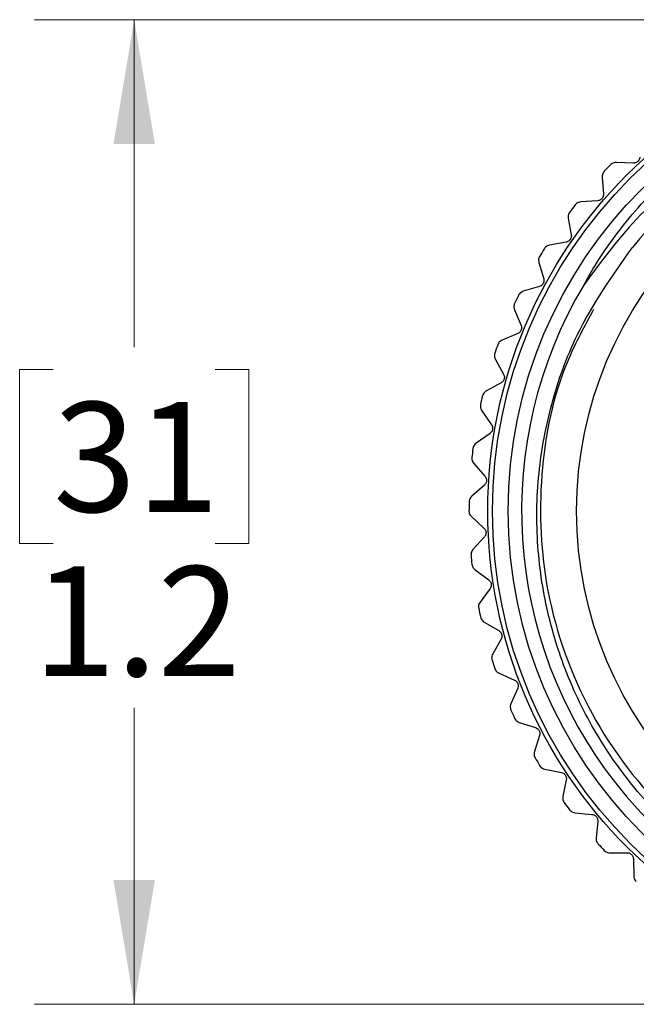
# Model space of a CAD drawing. Units: inches. Extents: x 0.4 to 16.6, y 0.2 to 10.8.
# Drawn here: x 4.1 to 4.9, y 4.5 to 5.7 of the extents above; entities that cross this region are included whole.
import ezdxf

# ---------------------------------------------------------------- set-up
doc = ezdxf.new("R2010")
doc.units = ezdxf.units.IN
doc.header["$MEASUREMENT"] = 0
doc.styles.add('SLDTEXTSTYLE0', font='TXT', dxfattribs={"width": 0.75})
doc.dimstyles.new('SLDDIMSTYLE0', dxfattribs={"dimtxt": 0.137795, "dimasz": 0.156, "dimexe": 0, "dimexo": 0.0625, "dimgap": 0.034449, "dimtad": 0, "dimtih": 1, "dimtoh": 1, "dimdec": 1, "dimrnd": 1e-09, "dimzin": 12, "dimdsep": 46, "dimtxsty": 'SLDTEXTSTYLE0', "dimsah": 1, "dimcen": 0.09, "dimadec": 0, "dimazin": 3, "dimtfac": 1, "dimtdec": 1, "dimtofl": 0, "dimtmove": 0, "dimatfit": 3, "dimfxl": 0, "dimfrac": 2, "dimtolj": 1, "dimtzin": 12, "dimarcsym": 0})

# ---------------------------------------------------------------- blocks, each defined once
blk = doc.blocks.new('_D_4')
at = {"color": 7, "linetype": 'Continuous', "lineweight": 18}
for p, q in [((5.1973, 5.7155), (4.0968, 5.7155)), ((4.2218, 5.7155), (4.2218, 5.3045)), ((4.12, 5.2765), (4.078, 5.2765)), ((4.078, 5.2765), (4.078, 5.0578)), ((4.3236, 5.2765), (4.3656, 5.2765)), ((4.3656, 5.2765), (4.3656, 5.0578)), ((4.078, 5.0578), (4.12, 5.0578)), ((4.3656, 5.0578), (4.3236, 5.0578)), ((4.2218, 4.4793), (4.2218, 4.8516)), ((5.2401, 4.4793), (4.0968, 4.4793))]:
    blk.add_line(p, q, dxfattribs=at)
for points in [[(4.2218, 5.7155), (4.1958, 5.5595), (4.2478, 5.5595)], [(4.2218, 4.4793), (4.2478, 4.6353), (4.1958, 4.6353)]]:
    blk.add_solid(points, dxfattribs=at)
at = {"color": 7, "linetype": 'Continuous', "lineweight": 18, "char_height": 0.1378, "attachment_point": 1, "style": 'SLDTEXTSTYLE0'}
for s, insert in [('31', (4.12, 5.2354)), ('1.2', (4.0946, 5.0292))]:
    blk.add_mtext(s, dxfattribs=dict(at, insert=insert))

msp = doc.modelspace()

# ---------------------------------------------------------------- linework, layer by layer
at = {"color": 7, "linetype": 'Continuous', "lineweight": 25}
for p, q in [((4.8485, 5.5355), (4.8273, 5.5363)), ((4.8095, 5.5178), (4.811, 5.4966)), ((4.8037, 5.4882), (4.7825, 5.4867)), ((4.7668, 5.4664), (4.7706, 5.4455)), ((4.7643, 5.4363), (4.7434, 5.4325)), ((4.73, 5.4106), (4.736, 5.3903)), ((4.7307, 5.3805), (4.7104, 5.3745)), ((4.6994, 5.3513), (4.7076, 5.3317)), ((4.7034, 5.3214), (4.6838, 5.3132)), ((4.6754, 5.2889), (4.6856, 5.2704)), ((4.6826, 5.2597), (4.664, 5.2494)), ((4.6583, 5.2244), (4.6705, 5.207)), ((4.6686, 5.1961), (4.6512, 5.1838)), ((4.6482, 5.1583), (4.6622, 5.1424)), ((4.6615, 5.1313), (4.6456, 5.1173)), ((4.6454, 5.0916), (4.661, 5.0773)), ((4.6615, 5.0662), (4.6472, 5.0505)), ((4.6498, 5.0249), (4.6669, 5.0124)), ((4.6686, 5.0014), (4.6561, 4.9843)), ((4.6613, 4.9591), (4.6797, 4.9485)), ((4.6826, 4.9378), (4.672, 4.9194)), ((4.68, 4.895), (4.6994, 4.8864)), ((4.7034, 4.8761), (4.6948, 4.8566)), ((4.7054, 4.8332), (4.7256, 4.8268)), ((4.7308, 4.8169), (4.7243, 4.7967)), ((4.7374, 4.7746), (4.7582, 4.7704)), ((4.7643, 4.7611), (4.7602, 4.7403)), ((4.7755, 4.7197), (4.7966, 4.7178)), ((4.8038, 4.7093), (4.8019, 4.6881)), ((4.8193, 4.6693), (4.8406, 4.6697)), ((4.8486, 4.662), (4.849, 4.6408))]:
    msp.add_line(p, q, dxfattribs=at)
for radius in [0.5965, 0.5906, 0.5709, 0.485]:
    msp.add_circle((5.2623, 5.0988), radius, dxfattribs=at)
for centre, radius, start, end in [((5.2623, 5.0988), 0.5305, 91.4612, 141.4644), ((5.2627, 5.0983), 0.6208, 135.5096, 136.5444), ((5.2681, 5.0942), 0.6275, 141.7228, 142.7464), ((5.2602, 5.1), 0.6177, 147.9194, 148.9593), ((5.2623, 5.0988), 0.5541, 149.2269, 355.7366), ((5.2625, 5.0987), 0.6204, 154.1309, 155.1662), ((5.2598, 5.0996), 0.6175, 160.3323, 161.3726), ((5.2704, 5.0969), 0.6285, 166.5496, 167.5717), ((5.2678, 5.0981), 0.6257, 172.7521, 173.7787), ((5.2578, 5.0988), 0.6156, 178.9536, 179.997), ((5.2619, 5.0987), 0.6197, 185.1638, 186.2003), ((5.2659, 5.0995), 0.6238, 191.3715, 192.4013), ((5.263, 5.099), 0.6208, 197.5797, 198.6144), ((5.2606, 5.098), 0.6182, 203.7841, 204.8231), ((5.2593, 5.097), 0.6166, 209.9871, 211.0288), ((5.2586, 5.096), 0.6155, 216.1928, 217.2364), ((5.2594, 5.0961), 0.6162, 222.4021, 223.4445)]:
    msp.add_arc(centre, radius, start, end, dxfattribs=at)
for points, knots in [([(4.7987, 5.3515), (4.7874, 5.3309), (4.7523, 5.2667), (4.7276, 5.1451), (4.7348, 4.9913), (4.7891, 4.8409), (4.8891, 4.7101), (5.0241, 4.6154), (5.1808, 4.5661), (5.3457, 4.5664), (5.5026, 4.6164), (5.637, 4.7116), (5.7366, 4.843), (5.7916, 4.9978), (5.7973, 5.1626), (5.7532, 5.3212), (5.663, 5.4591), (5.5354, 5.5628), (5.3917, 5.6223), (5.2928, 5.627), (5.2487, 5.6291)], [0, 0, 0, 0, 0.025363, 0.079111, 0.131732, 0.190819, 0.249351, 0.307565, 0.366751, 0.424628, 0.483595, 0.542339, 0.600368, 0.65958, 0.717561, 0.776367, 0.835285, 0.89319, 0.952389, 1, 1, 1, 1]), ([(5.2487, 5.6291), (5.2208, 5.6282), (5.1363, 5.6257), (5.0248, 5.5902), (4.9248, 5.5305), (4.8492, 5.4675), (4.8088, 5.4128), (4.7862, 5.3823)], [0, 0, 0, 0, 0.153535, 0.463468, 0.627749, 0.79204, 1, 1, 1, 1]), ([(4.7862, 5.3823), (4.7907, 5.3903), (4.8105, 5.4247), (4.8535, 5.4816), (4.9211, 5.548), (4.9752, 5.5818), (5.0027, 5.599)], [0, 0, 0, 0, 0.088993, 0.383946, 0.687266, 1, 1, 1, 1]), ([(4.8566, 5.5431), (4.8566, 5.5423), (4.8564, 5.5408), (4.8554, 5.5389), (4.854, 5.5373), (4.8523, 5.5363), (4.8505, 5.5356), (4.8492, 5.5355), (4.8485, 5.5355)], [0, 0, 0, 0, 0.1888, 0.354454, 0.530608, 0.682397, 0.828822, 1, 1, 1, 1]), ([(4.8273, 5.5363), (4.8263, 5.5362), (4.8244, 5.5361), (4.8219, 5.535), (4.8206, 5.5339), (4.8199, 5.5333)], [0, 0, 0, 0, 0.369242, 0.689458, 1, 1, 1, 1]), ([(4.8121, 5.5253), (4.8116, 5.5246), (4.8105, 5.5233), (4.8095, 5.5207), (4.8095, 5.5188), (4.8095, 5.5178)], [0, 0, 0, 0, 0.32025, 0.621265, 1, 1, 1, 1]), ([(4.811, 5.4966), (4.811, 5.4958), (4.811, 5.4944), (4.8102, 5.4923), (4.809, 5.4906), (4.8074, 5.4894), (4.8057, 5.4885), (4.8044, 5.4883), (4.8037, 5.4882)], [0, 0, 0, 0, 0.188797, 0.354458, 0.530622, 0.682419, 0.828815, 1, 1, 1, 1]), ([(4.7825, 5.4867), (4.7815, 5.4865), (4.7797, 5.4862), (4.7773, 5.4848), (4.7761, 5.4836), (4.7755, 5.483)], [0, 0, 0, 0, 0.369215, 0.689475, 1, 1, 1, 1]), ([(4.7687, 5.4741), (4.7682, 5.4734), (4.7673, 5.4719), (4.7666, 5.4693), (4.7667, 5.4674), (4.7668, 5.4664)], [0, 0, 0, 0, 0.3202616, 0.6212649, 1, 1, 1, 1]), ([(4.7706, 5.4455), (4.7707, 5.4447), (4.7708, 5.4433), (4.7703, 5.4411), (4.7693, 5.4393), (4.7679, 5.4379), (4.7662, 5.4369), (4.765, 5.4365), (4.7643, 5.4363)], [0, 0, 0, 0, 0.188798, 0.354463, 0.530615, 0.682416, 0.828841, 1, 1, 1, 1]), ([(5.8148, 5.0576), (5.8112, 5.0298), (5.8001, 4.946), (5.7539, 4.8379), (5.6842, 4.7417), (5.6176, 4.6767), (5.5404, 4.6236), (5.4564, 4.5847), (5.3672, 4.5605), (5.2755, 4.5515), (5.1837, 4.5581), (5.0936, 4.5802), (5.0096, 4.6168), (4.9331, 4.6669), (4.8669, 4.728), (4.8119, 4.799), (4.7691, 4.8788), (4.7403, 4.9647), (4.7262, 5.055), (4.7274, 5.1455), (4.7444, 5.235), (4.7794, 5.3332), (4.8222, 5.3938), (4.8473, 5.4293)], [0, 0, 0, 0, 0.041429, 0.125035, 0.170331, 0.216947, 0.262091, 0.30856, 0.353451, 0.398298, 0.444455, 0.489121, 0.535095, 0.579579, 0.623877, 0.667956, 0.712033, 0.75739, 0.801468, 0.84683, 0.890754, 0.935967, 1, 1, 1, 1]), ([(4.7434, 5.4325), (4.7424, 5.4323), (4.7406, 5.4318), (4.7384, 5.4301), (4.7373, 5.4288), (4.7368, 5.4281)], [0, 0, 0, 0, 0.369245, 0.68947, 1, 1, 1, 1]), ([(4.731, 5.4185), (4.7306, 5.4177), (4.7298, 5.4162), (4.7294, 5.4135), (4.7298, 5.4117), (4.73, 5.4106)], [0, 0, 0, 0, 0.320257, 0.621261, 1, 1, 1, 1]), ([(4.736, 5.3903), (4.7362, 5.3895), (4.7365, 5.3881), (4.7361, 5.3859), (4.7353, 5.384), (4.7341, 5.3825), (4.7326, 5.3812), (4.7314, 5.3808), (4.7307, 5.3805)], [0, 0, 0, 0, 0.188795, 0.354467, 0.530596, 0.682394, 0.828821, 1, 1, 1, 1]), ([(4.7104, 5.3745), (4.7094, 5.3741), (4.7077, 5.3734), (4.7056, 5.3716), (4.7047, 5.3701), (4.7043, 5.3693)], [0, 0, 0, 0, 0.3692352, 0.6894822, 1, 1, 1, 1]), ([(4.6995, 5.3592), (4.6992, 5.3584), (4.6986, 5.3568), (4.6985, 5.354), (4.6991, 5.3523), (4.6994, 5.3513)], [0, 0, 0, 0, 0.320272, 0.621274, 1, 1, 1, 1]), ([(4.7076, 5.3317), (4.7078, 5.331), (4.7083, 5.3296), (4.7082, 5.3273), (4.7076, 5.3254), (4.7065, 5.3237), (4.7052, 5.3223), (4.704, 5.3217), (4.7034, 5.3214)], [0, 0, 0, 0, 0.188795, 0.354466, 0.530605, 0.68241, 0.828818, 1, 1, 1, 1]), ([(4.6838, 5.3132), (4.6829, 5.3127), (4.6812, 5.3118), (4.6794, 5.3098), (4.6787, 5.3082), (4.6783, 5.3074)], [0, 0, 0, 0, 0.369226, 0.689469, 1, 1, 1, 1]), ([(4.6747, 5.2968), (4.6744, 5.296), (4.674, 5.2944), (4.6742, 5.2916), (4.675, 5.2899), (4.6754, 5.2889)], [0, 0, 0, 0, 0.320257, 0.621257, 1, 1, 1, 1]), ([(4.6856, 5.2704), (4.686, 5.2697), (4.6866, 5.2683), (4.6867, 5.2661), (4.6863, 5.2641), (4.6855, 5.2623), (4.6843, 5.2608), (4.6832, 5.2601), (4.6826, 5.2597)], [0, 0, 0, 0, 0.188791, 0.354459, 0.530597, 0.682398, 0.828804, 1, 1, 1, 1]), ([(4.664, 5.2494), (4.6632, 5.2488), (4.6616, 5.2478), (4.66, 5.2455), (4.6595, 5.2439), (4.6592, 5.2431)], [0, 0, 0, 0, 0.369252, 0.689461, 1, 1, 1, 1]), ([(4.6567, 5.2322), (4.6566, 5.2313), (4.6563, 5.2296), (4.6568, 5.2269), (4.6577, 5.2253), (4.6583, 5.2244)], [0, 0, 0, 0, 0.320268, 0.62128, 1, 1, 1, 1]), ([(4.6705, 5.207), (4.6709, 5.2063), (4.6716, 5.2051), (4.672, 5.2029), (4.6718, 5.2008), (4.6712, 5.199), (4.6701, 5.1973), (4.6691, 5.1965), (4.6686, 5.1961)], [0, 0, 0, 0, 0.188792, 0.35446, 0.530597, 0.682399, 0.828799, 1, 1, 1, 1]), ([(4.6512, 5.1838), (4.6505, 5.1832), (4.649, 5.182), (4.6477, 5.1795), (4.6473, 5.1779), (4.6471, 5.177)], [0, 0, 0, 0, 0.369269, 0.689484, 1, 1, 1, 1]), ([(4.6458, 5.1659), (4.6458, 5.165), (4.6457, 5.1633), (4.6465, 5.1607), (4.6476, 5.1592), (4.6482, 5.1583)], [0, 0, 0, 0, 0.320257, 0.62126, 1, 1, 1, 1]), ([(4.6622, 5.1424), (4.6627, 5.1418), (4.6636, 5.1406), (4.6642, 5.1385), (4.6643, 5.1364), (4.6638, 5.1345), (4.6629, 5.1327), (4.662, 5.1318), (4.6615, 5.1313)], [0, 0, 0, 0, 0.188797, 0.354467, 0.53061, 0.68241, 0.828822, 1, 1, 1, 1]), ([(4.6456, 5.1173), (4.6449, 5.1165), (4.6436, 5.1152), (4.6425, 5.1126), (4.6424, 5.1109), (4.6423, 5.1101)], [0, 0, 0, 0, 0.36928, 0.689482, 1, 1, 1, 1]), ([(4.6422, 5.0989), (4.6422, 5.098), (4.6424, 5.0963), (4.6434, 5.0937), (4.6447, 5.0924), (4.6454, 5.0916)], [0, 0, 0, 0, 0.320271, 0.621282, 1, 1, 1, 1]), ([(4.661, 5.0773), (4.6616, 5.0767), (4.6626, 5.0756), (4.6634, 5.0736), (4.6637, 5.0715), (4.6634, 5.0696), (4.6628, 5.0677), (4.662, 5.0667), (4.6615, 5.0662)], [0, 0, 0, 0, 0.188774, 0.354456, 0.530596, 0.682397, 0.8288, 1, 1, 1, 1]), ([(4.6472, 5.0505), (4.6466, 5.0497), (4.6455, 5.0482), (4.6447, 5.0455), (4.6447, 5.0438), (4.6447, 5.043)], [0, 0, 0, 0, 0.369248, 0.689473, 1, 1, 1, 1]), ([(4.6458, 5.0318), (4.646, 5.031), (4.6463, 5.0293), (4.6476, 5.0269), (4.649, 5.0256), (4.6498, 5.0249)], [0, 0, 0, 0, 0.320257, 0.621273, 1, 1, 1, 1]), ([(4.6669, 5.0124), (4.6675, 5.0119), (4.6686, 5.0109), (4.6696, 5.009), (4.6701, 5.007), (4.6701, 5.005), (4.6697, 5.0031), (4.669, 5.002), (4.6686, 5.0014)], [0, 0, 0, 0, 0.188791, 0.354469, 0.530609, 0.68241, 0.828829, 1, 1, 1, 1]), ([(4.6561, 4.9843), (4.6555, 4.9834), (4.6546, 4.9818), (4.654, 4.9791), (4.6542, 4.9774), (4.6543, 4.9765)], [0, 0, 0, 0, 0.369256, 0.689476, 1, 1, 1, 1]), ([(4.6567, 4.9656), (4.6569, 4.9647), (4.6574, 4.9631), (4.659, 4.9608), (4.6605, 4.9597), (4.6613, 4.9591)], [0, 0, 0, 0, 0.320261, 0.621276, 1, 1, 1, 1]), ([(4.6797, 4.9485), (4.6804, 4.9481), (4.6816, 4.9472), (4.6828, 4.9454), (4.6835, 4.9435), (4.6837, 4.9415), (4.6835, 4.9396), (4.6829, 4.9384), (4.6826, 4.9378)], [0, 0, 0, 0, 0.18881, 0.354478, 0.530609, 0.682407, 0.828812, 1, 1, 1, 1]), ([(4.672, 4.9194), (4.6716, 4.9185), (4.6708, 4.9168), (4.6705, 4.914), (4.6709, 4.9123), (4.6711, 4.9115)], [0, 0, 0, 0, 0.369259, 0.689478, 1, 1, 1, 1]), ([(4.6746, 4.9009), (4.675, 4.9001), (4.6756, 4.8985), (4.6774, 4.8964), (4.6791, 4.8955), (4.68, 4.895)], [0, 0, 0, 0, 0.320265, 0.621224, 1, 1, 1, 1]), ([(4.6994, 4.8864), (4.7001, 4.8861), (4.7013, 4.8854), (4.7028, 4.8837), (4.7037, 4.8818), (4.7041, 4.8799), (4.7041, 4.878), (4.7036, 4.8767), (4.7034, 4.8761)], [0, 0, 0, 0, 0.188813, 0.354463, 0.530607, 0.682407, 0.828813, 1, 1, 1, 1]), ([(4.6948, 4.8566), (4.6945, 4.8557), (4.6939, 4.8539), (4.694, 4.8511), (4.6946, 4.8495), (4.6948, 4.8487)], [0, 0, 0, 0, 0.369259, 0.689483, 1, 1, 1, 1]), ([(4.6995, 4.8385), (4.6999, 4.8377), (4.7007, 4.8362), (4.7027, 4.8344), (4.7045, 4.8336), (4.7054, 4.8332)], [0, 0, 0, 0, 0.320233, 0.621243, 1, 1, 1, 1]), ([(4.7256, 4.8268), (4.7264, 4.8265), (4.7277, 4.826), (4.7293, 4.8244), (4.7304, 4.8227), (4.731, 4.8209), (4.7312, 4.8189), (4.7309, 4.8176), (4.7308, 4.8169)], [0, 0, 0, 0, 0.1888303, 0.3544668, 0.5306092, 0.6824085, 0.8288153, 1, 1, 1, 1]), ([(4.7243, 4.7967), (4.7241, 4.7957), (4.7237, 4.7939), (4.7241, 4.7911), (4.7248, 4.7896), (4.7252, 4.7888)], [0, 0, 0, 0, 0.369256, 0.689474, 1, 1, 1, 1]), ([(4.7309, 4.7792), (4.7314, 4.7784), (4.7324, 4.7771), (4.7346, 4.7754), (4.7364, 4.7749), (4.7374, 4.7746)], [0, 0, 0, 0, 0.320284, 0.621244, 1, 1, 1, 1]), ([(4.7582, 4.7704), (4.7589, 4.7702), (4.7603, 4.7698), (4.7621, 4.7684), (4.7634, 4.7668), (4.7642, 4.765), (4.7646, 4.7631), (4.7644, 4.7618), (4.7643, 4.7611)], [0, 0, 0, 0, 0.188756, 0.354433, 0.530588, 0.682401, 0.82881, 1, 1, 1, 1]), ([(4.7602, 4.7403), (4.76, 4.7393), (4.7598, 4.7375), (4.7605, 4.7348), (4.7614, 4.7333), (4.7619, 4.7326)], [0, 0, 0, 0, 0.369254, 0.689467, 1, 1, 1, 1]), ([(4.7686, 4.7236), (4.7691, 4.7229), (4.7703, 4.7217), (4.7727, 4.7203), (4.7745, 4.7199), (4.7755, 4.7197)], [0, 0, 0, 0, 0.3202607, 0.6212862, 1, 1, 1, 1]), ([(4.7966, 4.7178), (4.7974, 4.7177), (4.7989, 4.7174), (4.8008, 4.7163), (4.8022, 4.7149), (4.8032, 4.7132), (4.8038, 4.7113), (4.8038, 4.71), (4.8038, 4.7093)], [0, 0, 0, 0, 0.188787, 0.354458, 0.530624, 0.682416, 0.828818, 1, 1, 1, 1]), ([(4.8019, 4.6881), (4.8019, 4.6871), (4.8019, 4.6852), (4.8028, 4.6826), (4.8039, 4.6813), (4.8044, 4.6806)], [0, 0, 0, 0, 0.369249, 0.689477, 1, 1, 1, 1]), ([(4.812, 4.6724), (4.8127, 4.6718), (4.8139, 4.6707), (4.8165, 4.6695), (4.8183, 4.6694), (4.8193, 4.6693)], [0, 0, 0, 0, 0.320241, 0.621248, 1, 1, 1, 1]), ([(4.8406, 4.6697), (4.8413, 4.6697), (4.8428, 4.6696), (4.8448, 4.6686), (4.8464, 4.6674), (4.8476, 4.6658), (4.8484, 4.664), (4.8485, 4.6627), (4.8486, 4.662)], [0, 0, 0, 0, 0.188795, 0.354448, 0.530624, 0.682396, 0.828815, 1, 1, 1, 1]), ([(4.849, 4.6408), (4.8491, 4.6398), (4.8493, 4.6379), (4.8505, 4.6354), (4.8517, 4.6342), (4.8523, 4.6336)], [0, 0, 0, 0, 0.3692479, 0.6894868, 1, 1, 1, 1])]:
    msp.add_open_spline(points, degree=3, knots=knots, dxfattribs=at)

# ---------------------------------------------------------------- dimensions: what is measured, and where the dimension line sits
at = {"color": 7, "linetype": 'Continuous', "lineweight": 18}
dim = msp.add_linear_dim(base=(4.2218, 4.4793), p1=(5.2473, 5.7155), p2=(5.2901, 4.4793), angle=90, dimstyle='SLDDIMSTYLE0', dxfattribs=at)
dim.commit()
dim.dimension.update_dxf_attribs({"geometry": '_D_4', "text_midpoint": (4.2218, 5.078), "dimtype": 160})

doc.saveas('drawing.dxf')
